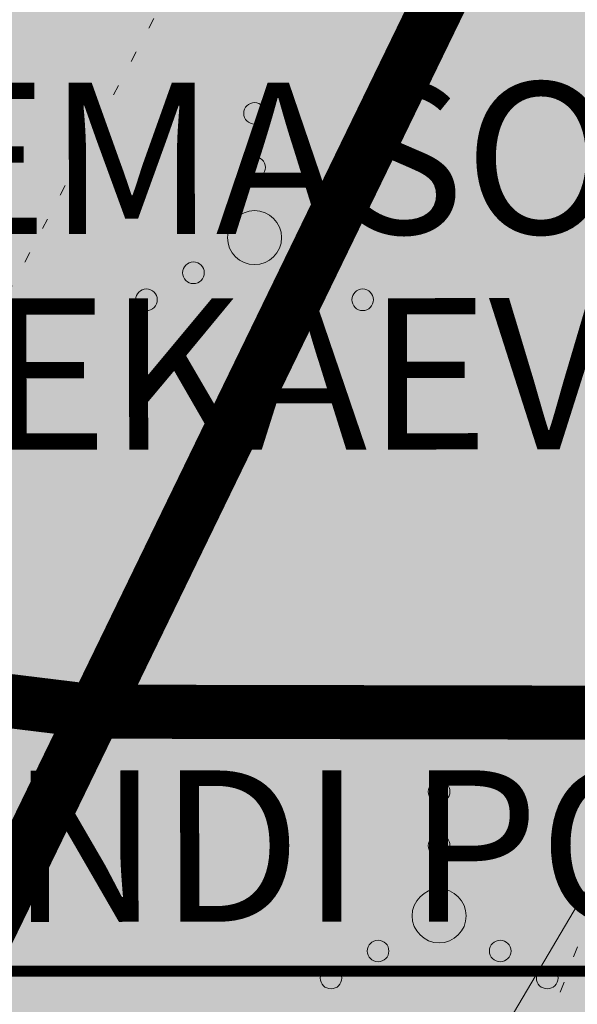
# Model space of a CAD drawing. Units: millimetres. Extents: x 548612 to 549856, y 6581099 to 6581758.
# Drawn here: x 549106 to 549111, y 6581554 to 6581563 of the extents above; entities that cross this region are included whole.
import ezdxf
from ezdxf.enums import TextEntityAlignment as Align

# ---------------------------------------------------------------- set-up
doc = ezdxf.new("R2010")
doc.units = ezdxf.units.MM
doc.header["$LTSCALE"] = 0.5
doc.linetypes.add('CENTER2', pattern=[8, 5, -1, 1, -1])
doc.linetypes.add('KOLVIK', pattern=[1.25, 0.25, -1])
for name, color, linetype, lineweight in [('HALJASTUS', 250, 'Continuous', 0), ('OPT-liitumised_tekst', 5, 'Continuous', 9), ('OPT-likv-trass', 1, 'Ristid', 5), ('OPT-vallatee-kaitsevöönd', 216, 'CENTER2', 5), ('SITRASS', 78, 'Continuous', 0), ('TEE', 79, 'Continuous', 0)]:
    doc.layers.add(name, color=color, linetype=linetype, lineweight=lineweight)
doc.layers.add('OPT-halj-muru', color=7, linetype='Continuous', lineweight=0, true_color=0xe9ffa3)
doc.styles.get("Standard").update_dxf_attribs({"font": 'txt.shx'})
doc.styles.add('SWISL', font='swissl.ttf', dxfattribs={"width": 0.99})
doc.linetypes.add('Ristid', pattern='A,0,-2,["X",Standard,S=0.9,R=0,X=-0.1,Y=-0.45],-2', length=4)
doc.linetypes.add('SI_KBL', pattern='A,8,-2,4,[132,mkm.shx,S=0.5,R=0,X=0,Y=0],4,-2', length=20)

# ---------------------------------------------------------------- blocks, each defined once
blk = doc.blocks.new('VQSA_1')
at = {"layer": 'HALJASTUS', "linetype": 'Continuous', "lineweight": 0}
for centre, radius in [((8.841510862112045e-06, 1.150008156895638), 0.1), ((8.841510862112045e-06, 0.6500081568956375), 0.1), ((8.841510862112045e-06, 8.15652310848236e-06), 0.25), ((-0.5649911585496739, -0.324991843663156), 0.1), ((0.5650088414549828, -0.324991843663156), 0.1), ((-0.9999911584891379, -0.574991843663156), 0.1), ((1.000008841510862, -0.574991843663156), 0.1)]:
    blk.add_circle(centre, radius, dxfattribs=at)
blk = doc.blocks.new('topoalusplaan')
at = {"layer": 'HALJASTUS', "linetype": 'KOLVIK', "lineweight": 0, "ltscale": 0.5}
blk.add_lwpolyline([(549110.292, 6581569.060000001), (549111.838, 6581571.675), (549112.3466415672, 6581572.020107652), (549113.4368827668, 6581572.065637702), (549115.0357655337, 6581571.553424642), (549115.682, 6581571.013000001), (549118.4309908842, 6581562.397527277), (549118.215999939, 6581560.694000061), (549117.1669719839, 6581559.946196519), (549116.2016971557, 6581559.786129939), (549113.6880001222, 6581560.048000121), (549112.965107328, 6581559.632466022), (549110.6067663621, 6581553.39911766), (549109.8529999694, 6581552.98400006), (549108.5818778876, 6581552.693401889), (549106.4204800776, 6581552.989347211), (549104.9910927176, 6581553.490177758), (549103.9064331516, 6581554.091957493), (549103.3609290512, 6581554.529365567), (549103.3376442542, 6581555.607325069), (549104.068268597, 6581557.328930072)], close=True, dxfattribs=at)
at = {"layer": 'SITRASS', "linetype": 'SI_KBL', "lineweight": 0, "ltscale": 0.5}
blk.add_lwpolyline([(549041.4193936555, 6581425.640553632), (549045.86, 6581437.58), (549065.97, 6581475.095), (549086.08, 6581512.61), (549108.6680402311, 6581550.863457829), (549123.93, 6581576.71), (549126.63, 6581575.09), (549138.9, 6581601.61)], dxfattribs=at)
at = {"layer": 'HALJASTUS', "linetype": 'Continuous', "lineweight": 0}
for p in [(549107.9976605325, 6581560.955713666), (549109.7047382119, 6581554.68110369)]:
    blk.add_blockref('VQSA_1', p, dxfattribs=at)

msp = doc.modelspace()

# ---------------------------------------------------------------- hatches: boundary and pattern name
at = {"layer": 'OPT-halj-muru', "ltscale": 1000, "true_color": 0xe6ff99}
h = msp.add_hatch(color=61, dxfattribs=at)
h.paths.add_polyline_path([(548978.167520622, 6581523.973304035), (549005.376161392, 6581453.845933694), (548915.76, 6581419.65), (548866.98, 6581480.850000001)])
h.paths.add_polyline_path([(549087.8678035513, 6581485.327165258), (549116.8822767709, 6581496.351759722), (549111.099115116, 6581514.583283801), (549138.0823005247, 6581580.214234016), (549122.8476568536, 6581580.11852846), (548978.1675206219, 6581523.973304035), (549005.3761613918, 6581453.845933694), (549087.8672396344, 6581485.323062352)])

# ---------------------------------------------------------------- linework, layer by layer
at = {"layer": 'OPT-liitumised_tekst', "ltscale": 15, "const_width": 0.09999999999999999, "flags": 128}
msp.add_lwpolyline([(549094.0563468623, 6581569.153558839), (549101.447486911, 6581554.169212392), (549143.9582908282, 6581554.169212392)], dxfattribs=at)
at = {"layer": 'OPT-liitumised_tekst', "ltscale": 15}
msp.add_circle((549130.8190033432, 6581594.689618296), 100, dxfattribs=at)
at = {"layer": 'OPT-likv-trass', "color": 1, "linetype": 'Continuous', "lineweight": 0}
msp.add_circle((549054.1948513275, 6581560.231870276), 100, dxfattribs=at)
at = {"layer": 'OPT-vallatee-kaitsevöönd', "const_width": 0.5}
msp.add_lwpolyline([(548977.321153832, 6581609.806945359), (548986.2922745158, 6581602.89297188), (549000.646594858, 6581592.964360619), (549012.6118866758, 6581586.109417086), (549025.4506028024, 6581579.738918976), (549036.9687054097, 6581574.647323188), (549048.615072724, 6581570.249440492), (549071.5369626848, 6581562.532620477), (549084.4829499322, 6581559.271366042), (549106.534470118, 6581556.57040694), (549133.1354425229, 6581556.517581447)], dxfattribs=at)
at = {"layer": 'OPT-vallatee-kaitsevöönd', "color": 222, "const_width": 0.5}
msp.add_lwpolyline([(549126.4255628911, 6581599.364616014), (549122.3166057207, 6581590.543712554), (549120.9163316314, 6581587.387400459), (549120.334336691, 6581585.991033102), (549119.7782340058, 6581584.656788451), (549118.9345899499, 6581582.632652262), (549117.5050775456, 6581579.202855336), (549067.6317325847, 6581476.457174423)], dxfattribs=at)

# ---------------------------------------------------------------- block references
at = {"layer": 'TEE', "color": 7, "linetype": 'Continuous', "lineweight": 0}
msp.add_blockref('topoalusplaan', (0, 0), dxfattribs=at)

# ---------------------------------------------------------------- texts
at = {"layer": 'OPT-liitumised_tekst', "ltscale": 15, "style": 'SWISL'}
for s, p in [('OLEMASOLEVAST ', (549102.5078881123, 6581561.685771429)), ('SIDEKAEVUST  ', (549102.5078881123, 6581559.690425356)), ('KRUNDI POS 1 JA 2 LIITUMISPUNKTID', (549101.9122738913, 6581555.322535927))]:
    msp.add_text(s, height=1.4, rotation=0.04174615992105843, dxfattribs=at).set_placement(p, align=Align.MIDDLE_LEFT)

doc.saveas('drawing.dxf')
